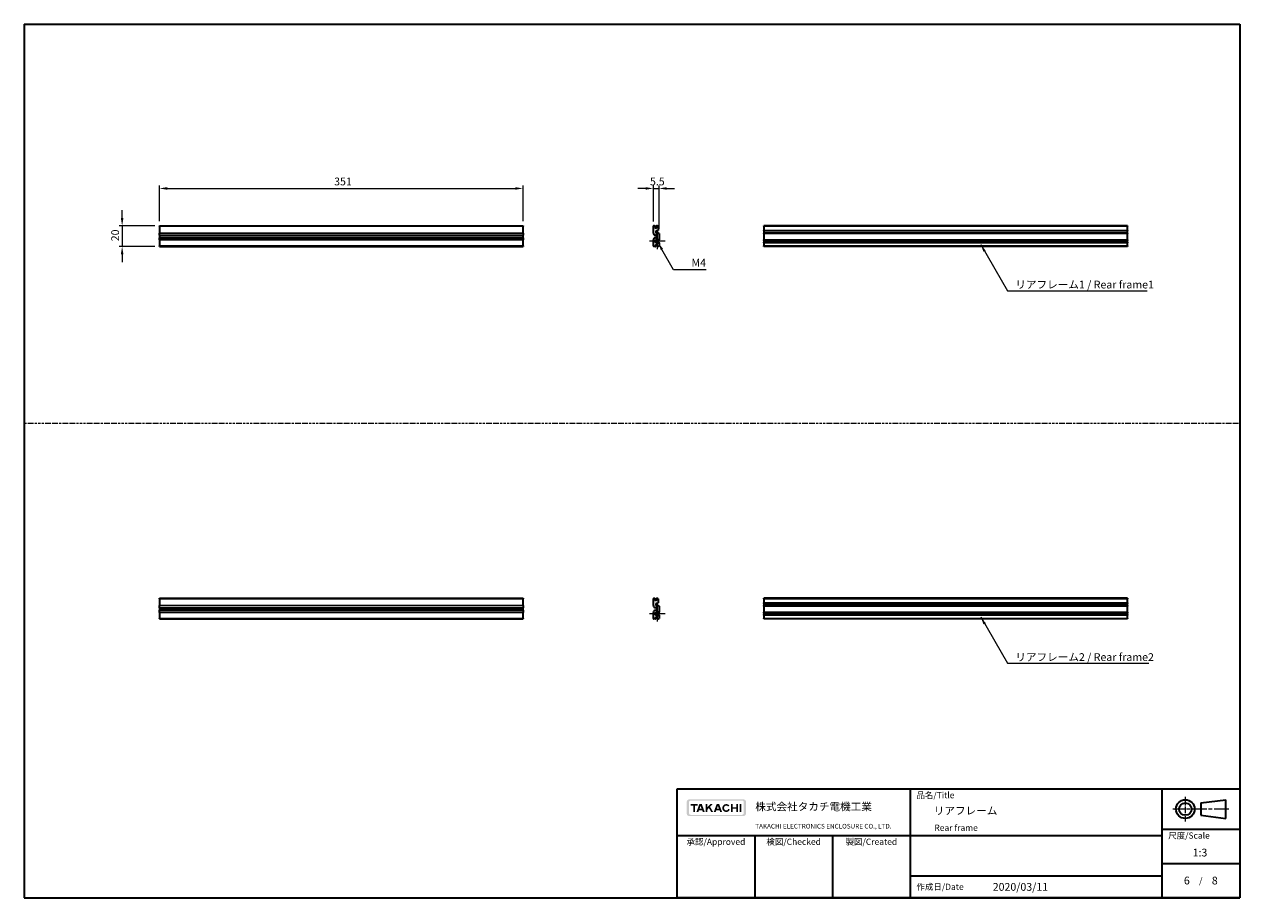
# Model space of a CAD drawing. Units: millimetres. Extents: x -6 to 12771, y 1 to 1828.
# Drawn here: x 8841 to 10014, y 1 to 844 of the extents above; entities that cross this region are included whole.
import ezdxf
from ezdxf.enums import TextEntityAlignment as Align

# ---------------------------------------------------------------- set-up
doc = ezdxf.new("R2010")
doc.units = ezdxf.units.MM
doc.linetypes.add('CHAIN', pattern=[0.35429999999999995, 0.2362, -0.0295, 0.0591, -0.0295])
doc.linetypes.add('DASH_DOT', pattern=[0.37, 0.24, -0.06, 0.01, -0.06])
for name, color, linetype, lineweight in [('Border (ISO)', 7, 'Continuous', 35), ('Center Mark (ISO)', 131, 'Continuous', 18), ('Dimension (ISO)', 7, 'Continuous', 18), ('Dimension (ISO) @ 1', 7, 'Continuous', 18), ('Hatch (ISO)', 1, 'Continuous', 18), ('Sketch Geometry (ISO)', 7, 'Continuous', 18), ('Symbol (ISO)', 7, 'Continuous', 18), ('Symbol (ISO) @ 1', 7, 'Continuous', 18), ('Title (ISO)', 7, 'Continuous', 35), ('Visible (ISO)', 7, 'Continuous', 35), ('Visible Narrow (ISO)', 7, 'Continuous', 25)]:
    doc.layers.add(name, color=color, linetype=linetype, lineweight=lineweight)
doc.styles.add('Note Text (TK)', font='MS PGothic.ttf')
doc.styles.add('文字スタイル67', font='arial.ttf')
doc.dimstyles.new('Default - Method 1b (TK)', dxfattribs={"dimscale": 6, "dimtxt": 2.5, "dimasz": 2.5, "dimexe": 1, "dimexo": 1.499999999999999, "dimgap": 1, "dimtad": 1, "dimtoh": 1, "dimrnd": 1e-08, "dimdsep": 46, "dimtxsty": 'Note Text (TK)', "dimcen": 0.09, "dimdle": 5, "dimclrd": 100, "dimclre": 100, "dimclrt": 7, "dimadec": 1, "dimazin": 1, "dimtfac": 1, "dimtmove": 0, "dimatfit": 3, "dimfxl": 1, "dimtolj": 1, "dimlwd": -1, "dimlwe": -1, "dimarcsym": 0})
doc.dimstyles.new('Default - Method 1b (TK)$7', dxfattribs={"dimscale": 6, "dimtxt": 2.5, "dimasz": 2.5, "dimexe": 1, "dimexo": 1.499999999999999, "dimgap": 1, "dimtad": 1, "dimtoh": 1, "dimrnd": 1e-08, "dimdsep": 46, "dimtxsty": 'Note Text (TK)', "dimcen": 0.09, "dimdle": 5, "dimclrd": 100, "dimclre": 100, "dimclrt": 7, "dimadec": 1, "dimazin": 1, "dimtfac": 1, "dimtmove": 0, "dimatfit": 3, "dimfxl": 1, "dimtolj": 1, "dimlwd": -1, "dimlwe": -1, "dimarcsym": 0})

# ---------------------------------------------------------------- blocks, each defined once
blk = doc.blocks.new('図面枠 tk図枠')
at = {"layer": 'Border (ISO)'}
for p, q in [((14.49999999999999, 289), (405.4999999999999, 289)), ((14.49999999999999, 289), (14.50000000000001, 8.000000000000007)), ((405.4999999999999, 289), (405.4999999999999, 8.000000000000007)), ((14.50000000000001, 8.000000000000007), (405.4999999999999, 8.000000000000007))]:
    blk.add_line(p, q, dxfattribs=at)
blk = doc.blocks.new('表題欄 tk表題欄')
at = {"layer": 'Hatch (ISO)'}
h = blk.add_hatch(color=256, dxfattribs=at)
edge = h.paths.add_edge_path(flags=0)
edge.add_arc((95.57537688673352, 236.2990653650367), 0.5958259999999996, 269.9999999999897, 360)
edge.add_line((96.17120288673351, 236.2990653650368), (96.17120288673348, 239.7107813650365))
edge.add_arc((95.5753768867335, 239.7107813650366), 0.5958259999999996, 0, 90.0000000000068)
edge.add_line((95.57537688673342, 240.3066073650366), (79.13710888673356, 240.3066073650366))
edge.add_arc((79.13710888673353, 239.7107813650366), 0.5958259999999996, 89.99999999999744, 180)
edge.add_line((78.54128288673353, 239.7107813650365), (78.54128288673331, 236.2990653650368))
edge.add_arc((79.13710888673332, 236.2990653650365), 0.5958259999999996, 180, 270.0000000000231)
edge.add_line((79.13710888673356, 235.7032393650365), (95.57537688673342, 235.7032393650367))
edge = h.paths.add_edge_path()
edge.add_line((77.83935088673357, 239.9556413650366), (77.83935088673357, 236.0542053650368))
edge.add_arc((78.54128288673346, 236.0542053650367), 0.7019319999998935, 180, 270.0000000000087)
edge.add_line((78.54128288673357, 235.3522733650368), (96.17120288673352, 235.3522733650368))
edge.add_arc((96.17120288673351, 236.0542053650367), 0.7019319999998921, 270, 360)
edge.add_line((96.8731348867334, 236.0542053650368), (96.87313488673352, 239.9556413650366))
edge.add_arc((96.1712028867336, 239.9556413650367), 0.7019319999998921, 0, 90.00000000000873)
edge.add_line((96.17120288673348, 240.6575733650367), (78.54128288673357, 240.6575733650366))
edge.add_arc((78.54128288673357, 239.9556413650366), 0.7019319999999984, 90, 180)
for points in [[(79.07181288673355, 239.1476033650369), (79.07181288673355, 238.6578833650367), (79.92066088673353, 238.6578833650367), (79.92066088673353, 236.6581933650368), (80.50832488673353, 236.6581933650368), (80.50832488673353, 238.6578833650367), (81.35717288673355, 238.6578833650367), (81.35717288673355, 239.1476033650369)], [(85.68407849525303, 236.6581933650368), (84.9434673993943, 237.8918698287545), (84.41792288673358, 237.3246628822781), (84.41792288673358, 236.6581933650368), (83.89555488673355, 236.6581933650368), (83.89555488673355, 239.1476033650369), (84.41792288673358, 239.1476033650369), (84.41792288673358, 238.0993979968839), (85.38913556809511, 239.1476033650369), (86.10696490847272, 239.1476033650369), (85.31925422435492, 238.2974470774499), (86.30334488673353, 236.6581933650368)], [(92.09142939614459, 239.1476033650369), (92.09142939614459, 236.6581933650368), (92.60971639614465, 236.6581933650368), (92.60971639614465, 237.6580383650368), (93.76872039614462, 237.6580383650368), (93.76872039614462, 236.6581933650368), (94.28700739614459, 236.6581933650368), (94.28700739614459, 239.1476033650369), (93.76872039614462, 239.1476033650369), (93.76872039614462, 238.1477583650367), (92.60971639614465, 238.1477583650367), (92.60971639614465, 239.1476033650369)], [(94.84202339614467, 239.1476033650369), (94.84202339614467, 236.6581933650368), (95.36439139614473, 236.6581933650368), (95.36439139614473, 239.1476033650369)]]:
    blk.add_hatch(color=256, dxfattribs=at).paths.add_polyline_path(points)
h = blk.add_hatch(color=256, dxfattribs=at)
h.paths.add_polyline_path([(82.59020695886475, 237.7110913650368), (81.95242681460243, 237.7110913650368), (82.27131688673356, 238.5794973650367)], flags=0)
h.paths.add_polyline_path([(82.77903014574996, 237.1968853650368), (81.76360362771717, 237.1968853650368), (81.56578886050404, 236.6581933650368), (80.94907288673355, 236.6581933650368), (81.86321688673357, 239.1476033650369), (82.67941688673353, 239.1476033650369), (83.59356088673351, 236.6581933650368), (82.97684491296302, 236.6581933650368)])
h = blk.add_hatch(color=256, dxfattribs=at)
h.paths.add_polyline_path([(87.52707281460246, 237.7110913650368), (88.16485295886469, 237.7110913650368), (87.84596288673359, 238.5794973650367)], flags=0)
h.paths.add_polyline_path([(87.14043486050403, 236.6581933650368), (87.3382496277172, 237.1968853650368), (88.35367614574989, 237.1968853650368), (88.551490912963, 236.6581933650368), (89.16820688673343, 236.6581933650368), (88.25406288673352, 239.1476033650369), (87.43786288673356, 239.1476033650369), (86.52371888673358, 236.6581933650368)])
h = blk.add_hatch(color=256, dxfattribs=at)
edge = h.paths.add_edge_path()
edge.add_arc((90.52309888673334, 237.9028983650369), 1.273272000000011, 38.55054079078439, 336.5820184016556)
edge.add_line((91.69149139614446, 237.3968543650369), (91.17255542714857, 237.6216113977801))
edge.add_ellipse((90.52309888673352, 237.9028983650369), major_axis=(0, -0.7998759999999119), ratio=0.8673469387756529, start_angle=128.5505407907963, end_angle=426.582018401653, ccw=False)
edge.add_line((91.09381514418376, 238.3576891122095), (91.51887237036831, 238.6964075050431))
at = {"layer": 'Title (ISO)'}
for p, q in [((74.70882392282105, 244.052739026017), (255.7088239228211, 244.052739026017)), ((74.70882392282105, 209.052739026017), (74.70882392282105, 244.052739026017)), ((149.7088239228211, 244.052739026017), (149.7088239228211, 209.052739026017)), ((230.7088239228211, 244.052739026017), (230.7088239228211, 209.052739026017)), ((255.7088239228211, 244.052739026017), (255.7088239228211, 209.052739026017)), ((243.2088239228211, 239.552739026017), (251.2088239228211, 240.5527390260171)), ((243.2088239228211, 239.552739026017), (243.2088239228211, 235.552739026017)), ((251.2088239228211, 234.552739026017), (251.2088239228211, 240.5527390260171)), ((243.2088239228211, 235.552739026017), (251.2088239228211, 234.552739026017)), ((230.7088239228211, 231.052739026017), (255.7088239228211, 231.052739026017)), ((74.70882392282105, 229.052739026017), (230.7088239228211, 229.052739026017)), ((99.70882392282108, 229.052739026017), (99.70882392282108, 209.052739026017)), ((124.708823922821, 229.052739026017), (124.708823922821, 209.052739026017)), ((230.7088239228211, 220.052739026017), (255.7088239228211, 220.052739026017)), ((149.7088239228211, 216.052739026017), (230.7088239228211, 216.052739026017)), ((255.7088239228211, 209.052739026017), (74.70882392282105, 209.052739026017))]:
    blk.add_line(p, q, dxfattribs=at)
at = {"layer": 'Title (ISO)', "color": 4, "linetype": 'CHAIN', "lineweight": 18, "ltscale": 8.889559745788574}
blk.add_line((238.2088239228211, 241.552739026017), (238.2088239228211, 233.552739026017), dxfattribs=at)
at = {"layer": 'Title (ISO)', "color": 4, "linetype": 'CHAIN', "lineweight": 18, "ltscale": 20.00163269042969}
blk.add_line((252.2088239228211, 237.552739026017), (234.2088239228211, 237.552739026017), dxfattribs=at)
at = {"layer": 'Title (ISO)'}
for radius in [3, 2]:
    blk.add_circle((238.2088239228211, 237.552739026017), radius, dxfattribs=at)
at = {"layer": 'Title (ISO)', "color": 1, "char_height": 2.000000029802322, "line_spacing_factor": 1.5, "style": 'Note Text (TK)'}
for s, insert, attachment_point in [('\\fＭＳ Ｐゴシック|b0|i0;\\H2.0000;品名/Title', (151.708823922821, 242.052739026017), 4), ('\\fＭＳ Ｐゴシック|b0|i0;\\H2.0000;承認/Approved', (87.20882392282108, 227.052739026017), 5), ('\\fＭＳ Ｐゴシック|b0|i0;\\H2.0000;検図/Checked', (112.208823922821, 227.052739026017), 5), ('\\fＭＳ Ｐゴシック|b0|i0;\\H2.0000;製図/Created', (137.2088239228211, 227.052739026017), 5), ('\\fＭＳ Ｐゴシック|b0|i0;\\H2.0000;尺度/Scale', (232.7088239228211, 229.052739026017), 4), ('\\fＭＳ Ｐゴシック|b0|i0;\\H2.0000;作成日/Date', (151.708823922821, 212.552739026017), 4)]:
    blk.add_mtext(s, dxfattribs=dict(at, insert=insert, attachment_point=attachment_point))
at = {"layer": 'Title (ISO)', "color": 7, "line_spacing_factor": 1.5, "style": 'Note Text (TK)'}
for s, insert, char_height, attachment_point in [('株式会社タカチ電機工業', (99.87313488673345, 238.052739026017), 2.5, 4), ('\\fArial|b0|i0;\\H1.4986;TAKACHI ELECTRONICS ENCLOSURE CO., LTD.', (99.87313488673342, 232.052739026017), 1.49859994649887, 4), ('\\fＭＳ Ｐゴシック|b0|i0;\\H2.0000;/', (243.2088239228211, 214.552739026017), 2.000000029802322, 5)]:
    blk.add_mtext(s, dxfattribs=dict(at, insert=insert, char_height=char_height, attachment_point=attachment_point))
at = {"layer": 'Title (ISO)', "color": 7}
for tag, p, height, style in [('<品名>_001', (157.5667784682756, 235.6393867532898), 2.5, 'Note Text (TK)'), ('<Title>_001', (157.4932713957346, 230.5520568828656), 2.000000029802322, '文字スタイル67'), ('<ページ_No.>_001', (237.9488807410029, 213.302739026017), 2.5, 'Note Text (TK)'), ('<総ページ数>_001', (246.7997330137301, 213.302739026017), 2.5, 'Note Text (TK)'), ('作成日_001', (175.8664943773665, 211.2814322078352), 2.5, 'Note Text (TK)')]:
    blk.add_attdef(tag, p, '', height=height, dxfattribs=dict(at, style=style))
at = {"layer": 'Title (ISO)', "color": 7, "style": 'Note Text (TK)'}
blk.add_attdef('<尺度>', text='', height=2.5, dxfattribs=at).set_placement((243.2088239228211, 223.5527390260171), align=Align.MIDDLE_CENTER)
blk = doc.blocks.new('*D57')
at = {"layer": 'Defpoints', "color": 0}
for p in [(9322.597458518932, 685.9603494919594), (8971.597458518932, 649.9603494919596), (9322.597458518932, 649.9603494919596)]:
    blk.add_point(p, dxfattribs=at)
at = {"layer": 'Dimension (ISO)', "color": 100}
for p, q in [((8971.597458518932, 654.4603494919596), (8971.597458518932, 688.9603494919595)), ((8979.097458518934, 685.9603494919594), (9315.097458518932, 685.9603494919594)), ((9322.597458518932, 654.4603494919596), (9322.597458518932, 688.9603494919595))]:
    blk.add_line(p, q, dxfattribs=at)
for points in [[(8979.097458518934, 687.2103494919595), (8979.097458518934, 684.7103494919594), (8971.597458518932, 685.9603494919594)], [(9315.097458518932, 687.2103494919595), (9315.097458518932, 684.7103494919594), (9322.597458518932, 685.9603494919594)]]:
    blk.add_solid(points, dxfattribs=at)
at = {"layer": 'Dimension (ISO)', "color": 7, "insert": (9140.215356246204, 692.7103494919594), "char_height": 7.5, "attachment_point": 4, "style": 'Note Text (TK)'}
blk.add_mtext('\\A1;351', dxfattribs=at)
blk = doc.blocks.new('*D58')
at = {"layer": 'Defpoints', "color": 0}
for p in [(9453.791152643835, 685.9603494919594), (9448.291152643833, 649.4603494919596), (9453.791152643835, 642.4603494919596)]:
    blk.add_point(p, dxfattribs=at)
at = {"layer": 'Dimension (ISO)', "color": 100}
for p, q in [((9440.791152643833, 685.9603494919594), (9433.291152643835, 685.9603494919594)), ((9448.291152643833, 653.9603494919596), (9448.291152643833, 688.9603494919595)), ((9448.291152643833, 685.9603494919594), (9453.791152643835, 685.9603494919594)), ((9453.791152643835, 646.9603494919596), (9453.791152643835, 688.9603494919595)), ((9461.291152643833, 685.9603494919594), (9468.791152643833, 685.9603494919594))]:
    blk.add_line(p, q, dxfattribs=at)
for points in [[(9440.791152643833, 687.2103494919595), (9440.791152643833, 684.7103494919594), (9448.291152643833, 685.9603494919594)], [(9461.291152643833, 687.2103494919595), (9461.291152643833, 684.7103494919594), (9453.791152643835, 685.9603494919594)]]:
    blk.add_solid(points, dxfattribs=at)
at = {"layer": 'Dimension (ISO)', "color": 7, "insert": (9445.03262991656, 692.7103494919594), "char_height": 7.5, "attachment_point": 4, "style": 'Note Text (TK)'}
blk.add_mtext('\\A1;5.5', dxfattribs=at)
blk = doc.blocks.new('*D59')
at = {"layer": 'Defpoints', "color": 0}
for p in [(8971.597458518934, 649.9603494919598), (8935.597458518934, 629.9603494919597), (8971.597458518934, 629.9603494919598)]:
    blk.add_point(p, dxfattribs=at)
at = {"layer": 'Dimension (ISO)', "color": 100}
for p, q in [((8935.597458518934, 657.4603494919597), (8935.597458518934, 664.9603494919597)), ((8967.097458518934, 649.9603494919598), (8932.597458518934, 649.9603494919597)), ((8935.597458518934, 649.9603494919597), (8935.597458518934, 629.9603494919597)), ((8967.097458518934, 629.9603494919598), (8932.597458518934, 629.9603494919597)), ((8935.597458518934, 622.4603494919597), (8935.597458518934, 614.9603494919597))]:
    blk.add_line(p, q, dxfattribs=at)
for points in [[(8934.347458518932, 657.4603494919597), (8936.847458518934, 657.4603494919597), (8935.597458518934, 649.9603494919597)], [(8934.347458518932, 622.4603494919597), (8936.847458518934, 622.4603494919597), (8935.597458518934, 629.9603494919597)]]:
    blk.add_solid(points, dxfattribs=at)
at = {"layer": 'Dimension (ISO)', "color": 7, "insert": (8928.847458518932, 634.9745540374116), "char_height": 7.5, "attachment_point": 4, "rotation": 90, "style": 'Note Text (TK)'}
blk.add_mtext('\\A1;20', dxfattribs=at)
blk = doc.blocks.new('*D60')
at = {"layer": 'Defpoints', "color": 0}
for p in [(9452.041152643827, 634.9603494919588), (9452.851652643829, 633.5565223124258)]:
    blk.add_point(p, dxfattribs=at)
at = {"layer": 'Dimension (ISO)', "color": 100}
for p, q in [((9467.856398448466, 607.5675402242132), (9456.601652643836, 627.0613317840471)), ((9499.348107071864, 607.5675402242136), (9467.856398448466, 607.5675402242132))]:
    blk.add_line(p, q, dxfattribs=at)
blk.add_solid([(9457.684184398568, 627.6863317840488), (9455.519120889105, 626.436331784046), (9452.851652643829, 633.5565223124258)], dxfattribs=at)
at = {"layer": 'Dimension (ISO)', "color": 7, "insert": (9482.814016162774, 614.3175402242136), "char_height": 7.5, "attachment_point": 4, "style": 'Note Text (TK)'}
blk.add_mtext('\\A1; \\fＭＳ Ｐゴシック|b0|i0;\\H7.5000;M4', dxfattribs=at)

msp = doc.modelspace()

# ---------------------------------------------------------------- linework, layer by layer
at = {"layer": 'Center Mark (ISO)', "linetype": 'CHAIN', "ltscale": 5.55593729019165}
for p, q in [((9459.541152643833, 634.9603494919596), (9444.541152643835, 634.9603494919596)), ((9459.590779047214, 275.4090510562798), (9444.590779047214, 275.4090510562798))]:
    msp.add_line(p, q, dxfattribs=at)
at = {"layer": 'Center Mark (ISO)', "linetype": 'CHAIN', "ltscale": 6.156359672546386}
for p, q in [((9452.041152643835, 644.0813494919596), (9452.041152643835, 627.4603494919595)), ((9452.090779047214, 284.5300510562798), (9452.090779047214, 267.9090510562799))]:
    msp.add_line(p, q, dxfattribs=at)
at = {"layer": 'Sketch Geometry (ISO)', "color": 4, "linetype": 'DASH_DOT', "lineweight": 18, "ltscale": 9.032109260559082}
msp.add_line((8841.178247667967, 459.3723344832387), (10014.17823051587, 459.3723344832387), dxfattribs=at)
at = {"layer": 'Visible (ISO)'}
for p, q in [((8971.597458518932, 649.4603494919596), (8971.597458518932, 649.9603494919596)), ((8971.597458518932, 649.9603494919596), (9322.597458518932, 649.9603494919596)), ((8971.597458518932, 649.4603494919596), (8971.597458518932, 642.8603494919594)), ((9322.597458518932, 649.9603494919596), (9322.597458518932, 649.4603494919596)), ((9322.597458518932, 642.8603494919594), (9322.597458518932, 649.4603494919596)), ((9448.291152643833, 642.8603494919594), (9448.291152643833, 649.4603494919596)), ((9448.791152643833, 649.9603494919596), (9449.491152643832, 649.9603494919596)), ((9449.791152643833, 649.6603494919596), (9449.791152643833, 648.2603494919596)), ((9450.091152643834, 647.9603494919595), (9450.991152643832, 647.9603494919595)), ((9451.291152643833, 648.2603494919596), (9451.291152643833, 649.6603494919596)), ((9451.591152643834, 649.9603494919596), (9452.291152643835, 649.9603494919596)), ((9452.791152643833, 649.4603494919596), (9452.791152643833, 645.4603494919596)), ((9905.90465656895, 649.9603494919595), (9554.90465656895, 649.9603494919595)), ((9554.90465656895, 649.4603494919594), (9554.90465656895, 649.9603494919595)), ((9554.90465656895, 649.4603494919594), (9554.90465656895, 645.4603494919595)), ((9554.90465656895, 645.0603494919595), (9554.90465656895, 645.4603494919595)), ((9905.90465656895, 649.9603494919595), (9905.90465656895, 649.4603494919594)), ((9905.90465656895, 645.4603494919595), (9905.90465656895, 649.4603494919594)), ((9905.90465656895, 645.4603494919595), (9905.90465656895, 645.0603494919595)), ((8971.597458518932, 640.8603494919596), (8971.597458518932, 642.8603494919594)), ((8971.597458518932, 640.8603494919596), (8971.597458518932, 640.5603494919596)), ((8971.597458518932, 640.8603494919596), (9322.597458518932, 640.8603494919596)), ((8971.597458518932, 640.5603494919596), (8971.597458518932, 638.6603494919596)), ((8971.597458518932, 638.6603494919596), (8971.597458518932, 638.3603494919595)), ((8971.597458518932, 636.3603494919596), (8971.597458518932, 638.3603494919595)), ((8971.597458518932, 638.3603494919595), (9322.597458518932, 638.3603494919595)), ((8971.597458518932, 636.3603494919596), (8971.597458518932, 630.4603494919596)), ((9322.597458518932, 642.8603494919594), (9322.597458518932, 640.8603494919596)), ((9322.597458518932, 640.5603494919596), (9322.597458518932, 640.8603494919596)), ((9322.597458518932, 638.6603494919596), (9322.597458518932, 640.5603494919596)), ((9322.597458518932, 638.3603494919595), (9322.597458518932, 638.6603494919596)), ((9322.597458518932, 638.3603494919595), (9322.597458518932, 636.3603494919596)), ((9322.597458518932, 630.4603494919596), (9322.597458518932, 636.3603494919596)), ((9448.291152643833, 630.4603494919596), (9448.291152643833, 636.3603494919596)), ((9451.491152643832, 640.8603494919596), (9450.291152643833, 640.8603494919596)), ((9450.291152643833, 638.3603494919595), (9451.491152643832, 638.3603494919595)), ((9452.391152643833, 645.0603494919595), (9450.791152643835, 645.0603494919595)), ((9450.791152643835, 645.0603494919595), (9450.791152643835, 642.8603494919594)), ((9450.791152643835, 642.8603494919594), (9453.391152643833, 642.8603494919594)), ((9451.791152643833, 638.6603494919596), (9451.791152643833, 640.5603494919596)), ((9453.791152643835, 642.4603494919596), (9453.791152643835, 636.435984948297)), ((9453.791152643835, 633.4847140356221), (9453.791152643835, 630.4603494919596)), ((9905.90465656895, 645.0603494919594), (9554.90465656895, 645.0603494919594)), ((9554.90465656895, 645.0603494919594), (9554.90465656895, 642.8603494919594)), ((9905.90465656895, 642.8603494919594), (9554.90465656895, 642.8603494919594)), ((9554.904656568951, 642.4603494919595), (9554.90465656895, 642.8603494919594)), ((9554.904656568951, 642.4603494919595), (9554.904656568951, 636.4359849482968)), ((9554.90465656895, 636.0359849482969), (9554.904656568951, 636.4359849482968)), ((9905.90465656895, 636.0359849482968), (9554.90465656895, 636.0359849482968)), ((9554.90465656895, 635.7677594717813), (9554.90465656895, 636.0359849482968)), ((9554.90465656895, 635.7083262474619), (9554.90465656895, 635.7677594717812)), ((9566.704656568949, 635.7677594717813), (9554.90465656895, 635.7677594717813)), ((9554.90465656895, 635.708326247462), (9554.90465656895, 634.212372736457)), ((9905.90465656895, 635.708326247462), (9554.90465656895, 635.708326247462)), ((9554.90465656895, 634.1529395121376), (9554.90465656895, 634.2123727364572)), ((9905.90465656895, 634.212372736457), (9554.90465656895, 634.212372736457)), ((9554.90465656895, 634.1529395121376), (9566.704656568949, 634.1529395121376)), ((9554.90465656895, 633.8847140356221), (9554.90465656895, 634.1529395121376)), ((9554.904656568951, 633.4847140356221), (9554.90465656895, 633.884714035622)), ((9905.90465656895, 633.8847140356221), (9554.90465656895, 633.8847140356221)), ((9554.904656568951, 633.4847140356221), (9554.904656568951, 630.4603494919595)), ((9566.704656568949, 636.0359849482968), (9566.704656568949, 635.8428562334352)), ((9566.704656568949, 635.7677594717812), (9566.704656568949, 635.8428562334352)), ((9566.704656568949, 634.0778427504836), (9566.704656568949, 634.1529395121376)), ((9566.704656568949, 634.0778427504837), (9566.704656568949, 633.8847140356221)), ((9894.104656568948, 635.8428562334352), (9894.104656568948, 636.0359849482969)), ((9894.104656568948, 635.8428562334353), (9894.104656568948, 635.7677594717813)), ((9905.90465656895, 635.7677594717813), (9894.104656568948, 635.7677594717813)), ((9894.104656568948, 634.1529395121376), (9905.90465656895, 634.1529395121376)), ((9894.104656568948, 634.1529395121376), (9894.104656568948, 634.0778427504836)), ((9894.104656568948, 633.8847140356221), (9894.104656568948, 634.0778427504837)), ((9905.90465656895, 642.8603494919594), (9905.90465656895, 645.0603494919594)), ((9905.90465656895, 642.8603494919594), (9905.90465656895, 642.4603494919595)), ((9905.90465656895, 636.4359849482968), (9905.90465656895, 642.4603494919595)), ((9905.90465656895, 636.4359849482968), (9905.90465656895, 636.0359849482969)), ((9905.90465656895, 636.0359849482968), (9905.90465656895, 635.7677594717813)), ((9905.90465656895, 635.7677594717812), (9905.90465656895, 635.7083262474619)), ((9905.90465656895, 634.212372736457), (9905.90465656895, 635.708326247462)), ((9905.90465656895, 634.2123727364572), (9905.90465656895, 634.1529395121376)), ((9905.90465656895, 634.1529395121376), (9905.90465656895, 633.8847140356221)), ((9905.90465656895, 633.884714035622), (9905.90465656895, 633.4847140356221)), ((9905.90465656895, 630.4603494919595), (9905.90465656895, 633.4847140356221)), ((8971.597458518932, 629.9603494919596), (8971.597458518932, 630.4603494919596)), ((8971.597458518932, 629.9603494919595), (9322.597458518932, 629.9603494919595)), ((9322.597458518932, 630.4603494919596), (9322.597458518932, 629.9603494919596)), ((9449.991152643832, 629.9603494919595), (9448.791152643833, 629.9603494919595)), ((9450.291152643833, 631.1603494919596), (9450.291152643833, 630.2603494919595)), ((9451.491152643832, 631.4603494919595), (9450.591152643834, 631.4603494919595)), ((9451.791152643833, 630.2603494919595), (9451.791152643833, 631.1603494919596)), ((9453.291152643833, 629.9603494919595), (9452.091152643834, 629.9603494919595)), ((9554.90465656895, 629.9603494919595), (9554.904656568951, 630.4603494919595)), ((9905.90465656895, 629.9603494919594), (9554.90465656895, 629.9603494919594)), ((9905.90465656895, 630.4603494919595), (9905.90465656895, 629.9603494919595)), ((8971.597458518932, 289.9090510562799), (8971.597458518932, 290.4090510562799)), ((8971.597458518932, 290.4090510562799), (9322.597458518932, 290.4090510562799)), ((8971.597458518932, 289.9090510562799), (8971.597458518932, 283.3090510562799)), ((8971.597458518932, 281.3090510562799), (8971.597458518932, 283.3090510562799)), ((9322.597458518932, 290.4090510562799), (9322.597458518932, 289.9090510562799)), ((9322.597458518932, 283.3090510562799), (9322.597458518932, 289.9090510562799)), ((9322.597458518932, 283.3090510562799), (9322.597458518932, 281.3090510562799)), ((9448.340779047214, 283.3090510562799), (9448.340779047214, 289.9090510562799)), ((9448.840779047214, 290.4090510562799), (9449.540779047215, 290.4090510562799)), ((9449.840779047214, 290.1090510562799), (9449.840779047214, 288.7090510562799)), ((9450.140779047215, 288.4090510562799), (9451.040779047215, 288.4090510562799)), ((9452.440779047218, 285.5090510562799), (9450.840779047214, 285.5090510562799)), ((9450.840779047214, 285.5090510562799), (9450.840779047214, 283.3090510562799)), ((9450.840779047214, 283.3090510562799), (9453.440779047214, 283.3090510562799)), ((9451.340779047214, 288.7090510562799), (9451.340779047214, 290.1090510562799)), ((9451.640779047215, 290.4090510562799), (9452.340779047214, 290.4090510562799)), ((9452.840779047214, 289.9090510562799), (9452.840779047214, 285.9090510562798)), ((9453.840779047214, 282.9090510562799), (9453.840779047214, 276.8846865126172)), ((9905.90815951626, 290.4090510562799), (9554.90815951626, 290.4090510562799)), ((9554.908159516264, 289.9090510562798), (9554.90815951626, 290.4090510562799)), ((9554.908159516264, 289.9090510562799), (9554.908159516264, 285.9090510562798)), ((9554.90815951626, 285.5090510562799), (9554.908159516264, 285.9090510562798)), ((9905.90815951626, 285.5090510562799), (9554.90815951626, 285.5090510562799)), ((9554.908159516259, 285.5090510562799), (9554.908159516259, 283.3090510562799)), ((9905.908159516262, 283.3090510562799), (9554.908159516264, 283.3090510562799)), ((9554.908159516264, 282.9090510562799), (9554.908159516264, 283.3090510562799)), ((9554.908159516264, 282.9090510562799), (9554.908159516264, 276.8846865126172)), ((9905.90815951626, 290.4090510562799), (9905.90815951626, 289.9090510562798)), ((9905.90815951626, 285.9090510562798), (9905.90815951626, 289.9090510562799)), ((9905.90815951626, 285.9090510562798), (9905.90815951626, 285.5090510562799)), ((9905.90815951626, 283.3090510562799), (9905.90815951626, 285.5090510562799)), ((9905.908159516262, 283.3090510562799), (9905.908159516262, 282.9090510562799)), ((9905.908159516262, 276.8846865126172), (9905.908159516262, 282.9090510562799)), ((8971.597458518932, 281.3090510562799), (8971.597458518932, 281.0090510562799)), ((8971.597458518932, 281.3090510562799), (9322.597458518932, 281.3090510562799)), ((8971.597458518932, 281.0090510562799), (8971.597458518932, 279.1090510562798)), ((8971.597458518932, 279.1090510562798), (8971.597458518932, 278.8090510562799)), ((8971.597458518932, 276.8090510562799), (8971.597458518932, 278.8090510562799)), ((8971.597458518932, 278.8090510562799), (9322.597458518932, 278.8090510562799)), ((8971.597458518932, 276.8090510562799), (8971.597458518932, 270.9090510562798)), ((8971.597458518932, 270.4090510562799), (8971.597458518932, 270.9090510562798)), ((8971.597458518932, 270.4090510562799), (9322.597458518932, 270.4090510562799)), ((9322.597458518932, 281.0090510562799), (9322.597458518932, 281.3090510562799)), ((9322.597458518932, 279.1090510562798), (9322.597458518932, 281.0090510562799)), ((9322.597458518932, 278.8090510562799), (9322.597458518932, 279.1090510562798)), ((9322.597458518932, 278.8090510562799), (9322.597458518932, 276.8090510562799)), ((9322.597458518932, 270.9090510562798), (9322.597458518932, 276.8090510562799)), ((9322.597458518932, 270.9090510562798), (9322.597458518932, 270.4090510562799)), ((9448.340779047214, 270.9090510562798), (9448.340779047214, 276.8090510562799)), ((9450.040779047215, 270.4090510562799), (9448.840779047214, 270.4090510562799)), ((9451.540779047215, 281.3090510562799), (9450.340779047214, 281.3090510562799)), ((9450.340779047214, 278.8090510562799), (9451.540779047215, 278.8090510562799)), ((9450.340779047214, 271.6090510562799), (9450.340779047214, 270.7090510562799)), ((9451.540779047215, 271.9090510562799), (9450.640779047217, 271.9090510562799)), ((9451.840779047214, 279.1090510562798), (9451.840779047214, 281.0090510562799)), ((9451.840779047214, 270.7090510562799), (9451.840779047214, 271.6090510562799)), ((9453.340779047216, 270.4090510562799), (9452.140779047217, 270.4090510562799)), ((9453.840779047214, 273.9334155999425), (9453.840779047214, 270.9090510562798)), ((9554.908159516264, 276.4846865126172), (9554.908159516264, 276.8846865126172)), ((9905.908159516262, 276.4846865126173), (9554.908159516264, 276.4846865126173)), ((9554.908159516259, 276.2164610361017), (9554.908159516259, 276.4846865126172)), ((9554.908159516259, 276.1570278117823), (9554.908159516259, 276.2164610361017)), ((9566.708159516258, 276.2164610361017), (9554.908159516259, 276.2164610361017)), ((9554.908159516259, 276.1570278117823), (9554.908159516259, 274.6610743007774)), ((9905.90815951626, 276.1570278117823), (9554.908159516259, 276.1570278117823)), ((9554.908159516259, 274.6016410764581), (9554.908159516259, 274.6610743007774)), ((9905.90815951626, 274.6610743007774), (9554.908159516259, 274.6610743007774)), ((9554.908159516259, 274.6016410764581), (9566.708159516258, 274.6016410764581)), ((9554.908159516259, 274.3334155999425), (9554.908159516259, 274.6016410764581)), ((9554.908159516264, 273.9334155999425), (9554.908159516264, 274.3334155999426)), ((9905.908159516262, 274.3334155999426), (9554.908159516264, 274.3334155999426)), ((9554.908159516264, 273.9334155999425), (9554.908159516264, 270.9090510562798)), ((9554.908159516264, 270.4090510562799), (9554.908159516264, 270.9090510562798)), ((9905.908159516262, 270.4090510562799), (9554.908159516264, 270.4090510562799)), ((9566.708159516258, 276.4846865126173), (9566.708159516258, 276.2915577977556)), ((9566.708159516258, 276.2164610361017), (9566.708159516258, 276.2915577977556)), ((9566.708159516258, 274.5265443148042), (9566.708159516258, 274.6016410764581)), ((9566.708159516258, 274.5265443148041), (9566.708159516258, 274.3334155999425)), ((9894.10815951626, 276.2915577977557), (9894.10815951626, 276.4846865126173)), ((9894.10815951626, 276.2915577977556), (9894.10815951626, 276.2164610361017)), ((9905.90815951626, 276.2164610361017), (9894.10815951626, 276.2164610361017)), ((9894.10815951626, 274.6016410764581), (9905.90815951626, 274.6016410764581)), ((9894.10815951626, 274.6016410764581), (9894.10815951626, 274.5265443148042)), ((9894.10815951626, 274.3334155999426), (9894.10815951626, 274.5265443148041)), ((9905.908159516262, 276.8846865126172), (9905.908159516262, 276.4846865126172)), ((9905.90815951626, 276.4846865126173), (9905.90815951626, 276.2164610361018)), ((9905.90815951626, 276.2164610361017), (9905.90815951626, 276.1570278117823)), ((9905.908159516259, 274.6610743007774), (9905.908159516259, 276.1570278117823)), ((9905.90815951626, 274.6610743007774), (9905.90815951626, 274.6016410764581)), ((9905.90815951626, 274.6016410764581), (9905.90815951626, 274.3334155999425)), ((9905.908159516262, 274.3334155999426), (9905.908159516262, 273.9334155999425)), ((9905.908159516262, 270.9090510562798), (9905.908159516262, 273.9334155999425)), ((9905.908159516262, 270.9090510562798), (9905.908159516262, 270.4090510562799))]:
    msp.add_line(p, q, dxfattribs=at)
for centre, radius, start, end in [((9448.791152643833, 649.4603494919596), 0.5000000000000133, 90, 180), ((9449.491152643832, 649.6603494919596), 0.3000000000000003, 0, 90), ((9450.091152643834, 648.2603494919596), 0.2999999999999974, 180, 270), ((9450.991152643832, 648.2603494919596), 0.299999999999998, 270, 0), ((9451.591152643834, 649.6603494919596), 0.2999999999999987, 90, 180), ((9452.291152643835, 649.4603494919596), 0.5000000000000049, 0, 90), ((9452.391152643833, 645.4603494919596), 0.3999999999999985, 270, 0), ((9450.291152643833, 642.8603494919594), 1.999999999999998, 180, 270), ((9450.291152643833, 636.3603494919596), 2.000000000000001, 90, 180), ((9450.391152643833, 634.9603494919596), 0.7500000000000001, 86.44256538852994, 273.5574346115222), ((9450.456304158984, 636.008326247462), 0.3000000000000002, 266.4425653884777, 306.6891067323775), ((9450.456304158984, 633.9123727364571), 0.3000000000000007, 53.31089326762254, 93.55743461152227), ((9452.041152643835, 634.9603494919596), 1.620999999999999, 43.47499271654012, 150.1260361002246), ((9450.45630415898, 636.008326247462), 0.3000000000000002, 306.6891067323775, 326.5254374160812), ((9450.45630415898, 633.9123727364571), 0.3000000000000059, 33.47456258392152, 53.31089326762254), ((9452.041152643835, 634.9603494919596), 1.620999999999999, 209.8739638997745, 316.5250072834597), ((9452.04115264383, 634.9603494919596), 1.6, 47.54584979558519, 146.5254374160809), ((9452.04115264383, 634.9603494919596), 1.6, 213.4745625839187, 312.4541502044147), ((9451.491152643832, 640.5603494919596), 0.3000000000000014, 0, 90), ((9451.491152643832, 638.6603494919596), 0.2999999999999991, 270, 0), ((9453.39115264383, 636.435984948297), 0.4000000000000034, 227.5458497955852, 244.2654024383962), ((9453.39115264383, 633.4847140356221), 0.4000000000000095, 115.7345975616038, 132.4541502044147), ((9453.391152643833, 636.435984948297), 0.3999999999999997, 244.2654024383962, 0), ((9453.391152643833, 633.4847140356221), 0.4000000000000004, 0, 115.7345975616038), ((9453.391152643833, 642.4603494919596), 0.4000000000000004, 0, 90), ((9448.791152643833, 630.4603494919596), 0.5000000000000022, 180, 270), ((9449.991152643832, 630.2603494919595), 0.3000000000000016, 270, 0), ((9450.591152643834, 631.1603494919596), 0.3000000000000007, 90, 180), ((9451.491152643832, 631.1603494919596), 0.2999999999999998, 0, 90), ((9452.091152643834, 630.2603494919595), 0.2999999999999997, 180, 270), ((9453.291152643833, 630.4603494919596), 0.5000000000000018, 270, 0), ((9448.840779047214, 289.9090510562799), 0.5000000000000133, 90, 180), ((9450.340779047214, 283.3090510562799), 1.999999999999998, 180, 270), ((9449.540779047215, 290.1090510562799), 0.3000000000000003, 0, 90), ((9450.140779047215, 288.7090510562799), 0.2999999999999974, 180, 270), ((9451.040779047215, 288.7090510562799), 0.299999999999998, 270, 0), ((9451.640779047215, 290.1090510562799), 0.2999999999999987, 90, 180), ((9452.340779047214, 289.9090510562798), 0.5000000000000049, 0, 90), ((9452.440779047218, 285.9090510562798), 0.3999999999999985, 270, 0), ((9453.440779047214, 282.9090510562799), 0.4000000000000004, 0, 90), ((9450.340779047214, 276.8090510562799), 2.000000000000001, 90, 180), ((9448.840779047214, 270.9090510562798), 0.5000000000000022, 180, 270), ((9450.440779047216, 275.4090510562798), 0.7500000000000001, 86.44256538852994, 273.5574346115222), ((9450.040779047215, 270.7090510562799), 0.3000000000000016, 270, 0), ((9450.640779047217, 271.6090510562799), 0.3000000000000007, 90, 180), ((9450.505930562367, 276.4570278117823), 0.3000000000000002, 266.4425653884777, 306.6891067323775), ((9450.505930562367, 274.3610743007774), 0.3000000000000007, 53.31089326762254, 93.55743461152227), ((9452.090779047214, 275.4090510562798), 1.620999999999999, 43.47499271654029, 150.1260361002258), ((9450.505930562362, 276.4570278117823), 0.3000000000000002, 306.6891067323775, 326.5254374160784), ((9450.505930562362, 274.3610743007774), 0.3000000000000059, 33.47456258392014, 53.31089326762254), ((9452.090779047214, 275.4090510562798), 1.620999999999999, 209.8739638997745, 316.5250072834597), ((9452.09077904721, 275.4090510562798), 1.6, 47.54584979558517, 146.5254374160807), ((9452.09077904721, 275.4090510562798), 1.6, 213.4745625839184, 312.4541502044148), ((9451.540779047215, 281.0090510562799), 0.3000000000000014, 0, 90), ((9451.540779047215, 279.1090510562798), 0.2999999999999991, 270, 0), ((9451.540779047215, 271.6090510562799), 0.2999999999999998, 0, 90), ((9452.140779047217, 270.7090510562799), 0.2999999999999997, 180, 270), ((9453.440779047212, 276.8846865126172), 0.4000000000000034, 227.5458497955851, 244.2654024383962), ((9453.440779047212, 273.9334155999425), 0.4000000000000095, 115.7345975616038, 132.4541502044148), ((9453.440779047214, 276.8846865126172), 0.3999999999999997, 244.2654024383962, 0), ((9453.440779047214, 273.9334155999425), 0.4000000000000004, 0, 115.7345975616038), ((9453.340779047216, 270.9090510562798), 0.5000000000000018, 270, 0)]:
    msp.add_arc(centre, radius, start, end, dxfattribs=at)
at = {"layer": 'Visible Narrow (ISO)'}
for p, q in [((8971.597458518932, 649.4603494919596), (9322.597458518932, 649.4603494919596)), ((9905.90465656895, 649.4603494919594), (9554.90465656895, 649.4603494919594)), ((9905.90465656895, 645.4603494919595), (9554.90465656895, 645.4603494919595)), ((8971.597458518932, 642.8603494919594), (9322.597458518932, 642.8603494919594)), ((8971.597458518932, 640.5603494919596), (9322.597458518932, 640.5603494919596)), ((8971.597458518932, 638.6603494919596), (9322.597458518932, 638.6603494919596)), ((8971.597458518932, 636.3603494919596), (9322.597458518932, 636.3603494919596)), ((9905.90465656895, 642.4603494919595), (9554.904656568951, 642.4603494919595)), ((9905.90465656895, 636.4359849482968), (9554.904656568951, 636.4359849482968)), ((9905.90465656895, 633.4847140356221), (9554.904656568951, 633.4847140356221)), ((9894.104656568948, 635.8428562334352), (9566.704656568949, 635.8428562334352)), ((9894.104656568948, 634.0778427504837), (9566.704656568949, 634.0778427504837)), ((8971.597458518932, 630.4603494919596), (9322.597458518932, 630.4603494919596)), ((9905.90465656895, 630.4603494919595), (9554.904656568951, 630.4603494919595)), ((8971.597458518932, 289.9090510562799), (9322.597458518932, 289.9090510562799)), ((8971.597458518932, 283.3090510562799), (9322.597458518932, 283.3090510562799)), ((9905.90815951626, 289.9090510562799), (9554.908159516264, 289.9090510562799)), ((9905.90815951626, 285.9090510562798), (9554.908159516264, 285.9090510562798)), ((9905.908159516262, 282.9090510562799), (9554.908159516264, 282.9090510562799)), ((8971.597458518932, 281.0090510562799), (9322.597458518932, 281.0090510562799)), ((8971.597458518932, 279.1090510562798), (9322.597458518932, 279.1090510562798)), ((8971.597458518932, 276.8090510562799), (9322.597458518932, 276.8090510562799)), ((8971.597458518932, 270.9090510562798), (9322.597458518932, 270.9090510562798)), ((9905.908159516262, 276.8846865126172), (9554.908159516264, 276.8846865126172)), ((9905.908159516262, 273.9334155999425), (9554.908159516264, 273.9334155999425)), ((9905.908159516262, 270.9090510562798), (9554.908159516264, 270.9090510562798)), ((9894.10815951626, 276.2915577977556), (9566.708159516258, 276.2915577977556)), ((9894.10815951626, 274.5265443148042), (9566.708159516258, 274.5265443148042))]:
    msp.add_line(p, q, dxfattribs=at)

# ---------------------------------------------------------------- block references
at = {"xscale": 3, "yscale": 3, "zscale": 3}
msp.add_blockref('図面枠 tk図枠', (8797.678276120814, -22.6079147349051), dxfattribs=at)
ref = msp.add_blockref('表題欄 tk表題欄', (9247.05180435235, -625.7661318129561), dxfattribs=dict(xscale=3, yscale=3, zscale=3))
ref.add_attrib('<品名>_001', 'リアフレーム', (9718.942480666268, 81.64208526509495), dxfattribs={"layer": 'Title (ISO)', "color": 7, "height": 7.5, "style": 'Note Text (TK)'})
ref.add_attrib('<尺度>_001', '1:3', (9968.76487152575, 41.19324488310319), dxfattribs={"layer": 'Title (ISO)', "color": 7, "height": 7.5, "style": 'Note Text (TK)'})
ref.add_attrib('作成日_001', '2020/03/11', (9775.827493611203, 8.080722791449922), dxfattribs={"layer": 'Title (ISO)', "color": 7, "height": 7.5, "style": 'Note Text (TK)'})
ref.add_attrib('<Title>_001', 'Rear frame', (9719.519340231052, 65.8900388356406), dxfattribs={"layer": 'Title (ISO)', "color": 7, "height": 6.000000089406967, "style": '文字スタイル67'})
ref.add_attrib('<ページ_No.>_001', '6', (9960.308221550555, 14.19068690220272), dxfattribs={"layer": 'Title (ISO)', "color": 7, "height": 7.5, "style": 'Note Text (TK)'})
ref.add_attrib('<総ページ数>_001', '8', (9987.28264174155, 14.19068690220272), dxfattribs={"layer": 'Title (ISO)', "color": 7, "height": 7.5, "style": 'Note Text (TK)'})

# ---------------------------------------------------------------- texts
at = {"layer": 'Symbol (ISO)', "color": 7, "char_height": 7.5, "width": 134.3421077728271, "attachment_point": 1, "line_spacing_factor": 1.5, "style": 'Note Text (TK)'}
for s, insert in [('{\\fＭＳ Ｐゴシック|b0|i0;リアフレーム1 / Rear frame1}', (9797.645678788498, 596.9501787881917)), ('{\\fＭＳ Ｐゴシック|b0|i0;リアフレーム2 / Rear frame2}', (9797.64918173581, 237.3988803525121))]:
    msp.add_mtext(s, dxfattribs=dict(at, insert=insert))

# ---------------------------------------------------------------- dimensions: what is measured, and where the dimension line sits
at = {"layer": 'Dimension (ISO) @ 1', "color": 100}
for base, p2, angle, override, picture, middle in [((9322.597458518932, 685.9603494919594), (9322.597458518932, 649.9603494919596), 180, {"dimscale": 1, "dimtxt": 7.5, "dimasz": 7.5, "dimexe": 3, "dimexo": 4.499999999999999, "dimgap": 3, "dimtoh": 0, "dimdec": 2, "dimcen": 0.27, "dimtol": 0, "dimlim": 0, "dimtp": 0, "dimtm": 0, "dimtdec": 2, "dimtix": 0, "dimtofl": 0, "dimtmove": 0, "dimatfit": 1}, '*D57', (9147.097458518932, 685.9603494919594)), ((8935.597458518934, 629.9603494919597), (8971.597458518932, 629.9603494919596), 270, {"dimscale": 1, "dimtxt": 7.5, "dimasz": 7.5, "dimexe": 3, "dimexo": 4.499999999999999, "dimgap": 3, "dimtoh": 0, "dimdec": 2, "dimcen": 0.27, "dimtol": 0, "dimlim": 0, "dimtp": 0, "dimtm": 0, "dimtdec": 2, "dimtix": 0, "dimtofl": 1, "dimtmove": 0, "dimatfit": 1}, '*D59', (8935.597458518932, 639.9603494919571))]:
    dim = msp.add_linear_dim(base=base, p1=(8971.597458518932, 649.9603494919596), p2=p2, angle=angle, dimstyle='Default - Method 1b (TK)', override=override, dxfattribs=at)
    dim.commit()
    dim.dimension.update_dxf_attribs({"geometry": picture, "text_midpoint": middle, "dimtype": 128})
dim = msp.add_linear_dim(base=(9453.791152643835, 685.9603494919594), p1=(9448.291152643833, 649.4603494919596), p2=(9453.791152643835, 642.4603494919596), dimstyle='Default - Method 1b (TK)', override={"dimscale": 1, "dimtxt": 7.5, "dimasz": 7.5, "dimexe": 3, "dimexo": 4.499999999999999, "dimgap": 3, "dimtoh": 0, "dimdec": 2, "dimcen": 0.27, "dimtol": 0, "dimlim": 0, "dimtp": 0, "dimtm": 0, "dimtdec": 2, "dimtix": 0, "dimtofl": 1, "dimtmove": 0, "dimatfit": 1}, dxfattribs=at)
dim.commit()
dim.dimension.update_dxf_attribs({"geometry": '*D58', "text_midpoint": (9451.041152643833, 685.9603494919594), "dimtype": 128})
dim = msp.add_radius_dim(center=(9452.041152643827, 634.9603494919588), mpoint=(9452.851652643829, 633.5565223124258), text=' \\fＭＳ Ｐゴシック|b0|i0;\\H7.5000;M4', dimstyle='Default - Method 1b (TK)', override={"dimscale": 1, "dimtxt": 7.5, "dimasz": 7.5, "dimexe": 3, "dimexo": 4.499999999999999, "dimgap": 3, "dimtih": 1, "dimdec": 2, "dimlfac": 1.000000000000011, "dimcen": 0, "dimtol": 0, "dimlim": 0, "dimtp": 0, "dimtm": 0, "dimtdec": 2, "dimtix": 0, "dimtofl": 0, "dimtmove": 0, "dimatfit": 3}, dxfattribs=at)
dim.commit()
dim.dimension.update_dxf_attribs({"geometry": '*D60', "text_midpoint": (9491.08106161732, 607.5675402242136), "dimtype": 132})

# ---------------------------------------------------------------- leaders
at = {"layer": 'Symbol (ISO) @ 1', "color": 100, "annotation_type": 0, "has_hookline": 1, "hookline_direction": 0}
for points, text_width in [([(9764.20157702919, 631.8866811920295), (9790.145678788498, 587.2193178382743), (9797.645678788498, 587.2193178382743)], 127.2443181818182), ([(9764.2050799765, 272.3353827563499), (9790.14918173581, 227.6680194025948), (9797.64918173581, 227.6680194025948)], 128.7357954545454)]:
    msp.add_leader(points, dimstyle='Default - Method 1b (TK)$7', override={"dimscale": 1, "dimtxt": 7.5, "dimasz": 7.5, "dimgap": 0, "dimtad": 1}, dxfattribs=dict(at, text_width=text_width))

doc.saveas('drawing.dxf')
